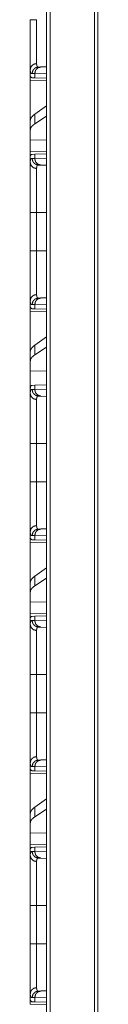
# Model space of a CAD drawing. Units: inches. Extents: x 101 to 165, y 25 to 165.
# Drawn here: x 101 to 102, y 41 to 48 of the extents above; entities that cross this region are included whole.
import ezdxf

# ---------------------------------------------------------------- set-up
doc = ezdxf.new("R2010")
doc.units = ezdxf.units.IN
doc.header["$MEASUREMENT"] = 0
doc.layers.add('customer_front', color=7, linetype='Continuous', true_color=0xffffff)

msp = doc.modelspace()

# ---------------------------------------------------------------- linework, layer by layer
at = {"layer": 'customer_front', "color": 2, "linetype": 'Continuous', "lineweight": 18}
for p, q in [((101.4273, 28.7024), (101.4273, 116.804)), ((101.4549, 116.7997), (101.4549, 28.7066)), ((101.7896, 28.7665), (101.7896, 116.7399)), ((101.8154, 116.7356), (101.8154, 28.7708)), ((101.304, 48.0641), (101.304, 48.0121)), ((101.4273, 48.0372), (101.3381, 48.0341)), ((101.3652, 48.0834), (101.3846, 48.0841)), ((101.3846, 48.0841), (101.4273, 48.0856)), ((101.3069, 48.012), (101.304, 48.0121)), ((101.304, 47.983), (101.4273, 47.9809)), ((101.304, 47.6779), (101.304, 47.983)), ((101.3381, 48.0341), (101.3176, 48.0334)), ((101.3381, 48.0017), (101.318, 48.0024)), ((101.3381, 48.0017), (101.3381, 48.0341)), ((101.4273, 47.9986), (101.3381, 48.0017)), ((101.4273, 47.7905), (101.3381, 47.7264)), ((101.304, 47.6779), (101.304, 47.6067)), ((101.3381, 47.6529), (101.3381, 47.7264)), ((101.4273, 47.7106), (101.3381, 47.6529)), ((101.304, 47.6067), (101.304, 47.5328)), ((101.4273, 47.5292), (101.304, 47.5328)), ((101.304, 47.4412), (101.304, 47.5328)), ((101.4273, 47.4433), (101.304, 47.4412)), ((101.3069, 47.4122), (101.304, 47.4121)), ((101.304, 47.4121), (101.304, 47.3601)), ((101.3176, 47.3908), (101.3381, 47.3901)), ((101.318, 47.4218), (101.3381, 47.4225)), ((101.3381, 47.4225), (101.4273, 47.4256)), ((101.3381, 47.3901), (101.3381, 47.4225)), ((101.3381, 47.3901), (101.4273, 47.387)), ((101.3846, 47.3401), (101.3652, 47.3408)), ((101.4273, 47.3386), (101.3846, 47.3401)), ((101.304, 46.6919), (101.304, 46.9823)), ((101.3523, 46.9823), (101.4273, 46.9823)), ((101.3523, 46.9823), (101.3523, 46.6919)), ((101.3523, 46.6919), (101.4273, 46.6919)), ((101.3652, 46.3334), (101.3846, 46.3341)), ((101.3846, 46.3341), (101.4273, 46.3356)), ((101.304, 46.3141), (101.304, 46.2621)), ((101.3069, 46.262), (101.304, 46.2621)), ((101.3381, 46.2841), (101.3176, 46.2834)), ((101.3381, 46.2517), (101.318, 46.2524)), ((101.4273, 46.2872), (101.3381, 46.2841)), ((101.3381, 46.2517), (101.3381, 46.2841)), ((101.4273, 46.2486), (101.3381, 46.2517)), ((101.304, 46.233), (101.4273, 46.2309)), ((101.304, 45.9279), (101.304, 46.233)), ((101.4273, 46.0405), (101.3381, 45.9764)), ((101.3381, 45.9029), (101.3381, 45.9764)), ((101.4273, 45.9606), (101.3381, 45.9029)), ((101.304, 45.9279), (101.304, 45.8567)), ((101.304, 45.8567), (101.304, 45.7828)), ((101.4273, 45.7792), (101.304, 45.7828)), ((101.304, 45.6391), (101.304, 45.7828)), ((101.318, 45.6718), (101.3381, 45.6725)), ((101.3381, 45.6725), (101.4273, 45.6756)), ((101.3381, 45.6401), (101.3381, 45.6725)), ((101.304, 45.6391), (101.304, 45.6101)), ((101.3176, 45.6408), (101.3381, 45.6401)), ((101.3381, 45.6401), (101.4273, 45.637)), ((101.3846, 45.5901), (101.3652, 45.5908)), ((101.4273, 45.5886), (101.3846, 45.5901)), ((101.304, 45.2323), (101.304, 45.3116)), ((101.304, 44.9419), (101.304, 45.2323)), ((101.3523, 45.2323), (101.4273, 45.2323)), ((101.3523, 45.2323), (101.3523, 44.9419)), ((101.3523, 44.9419), (101.4273, 44.9419)), ((101.304, 44.5641), (101.304, 44.5121)), ((101.3381, 44.5341), (101.3176, 44.5334)), ((101.4273, 44.5372), (101.3381, 44.5341)), ((101.3381, 44.5017), (101.3381, 44.5341)), ((101.3652, 44.5834), (101.3846, 44.5841)), ((101.3846, 44.5841), (101.4273, 44.5856)), ((101.3069, 44.512), (101.304, 44.5121)), ((101.304, 44.483), (101.4273, 44.4809)), ((101.304, 44.1779), (101.304, 44.483)), ((101.3381, 44.5017), (101.318, 44.5024)), ((101.4273, 44.4986), (101.3381, 44.5017)), ((101.4273, 44.2905), (101.3381, 44.2264)), ((101.304, 44.1779), (101.304, 44.1067)), ((101.3381, 44.1529), (101.3381, 44.2264)), ((101.4273, 44.2106), (101.3381, 44.1529)), ((101.304, 44.1067), (101.304, 44.0328)), ((101.4273, 44.0292), (101.304, 44.0328)), ((101.304, 43.9412), (101.304, 44.0328)), ((101.4273, 43.9433), (101.304, 43.9412)), ((101.3069, 43.9122), (101.304, 43.9121)), ((101.304, 43.9121), (101.304, 43.8601)), ((101.3176, 43.8908), (101.3381, 43.8901)), ((101.318, 43.9218), (101.3381, 43.9225)), ((101.3381, 43.9225), (101.4273, 43.9256)), ((101.3381, 43.8901), (101.3381, 43.9225)), ((101.3381, 43.8901), (101.4273, 43.887)), ((101.3846, 43.8401), (101.3652, 43.8408)), ((101.4273, 43.8386), (101.3846, 43.8401)), ((101.304, 43.1919), (101.304, 43.4823)), ((101.3523, 43.4823), (101.4273, 43.4823)), ((101.3523, 43.4823), (101.3523, 43.1919)), ((101.3523, 43.1919), (101.4273, 43.1919)), ((101.304, 42.8141), (101.304, 42.7621)), ((101.3652, 42.8334), (101.3846, 42.8341)), ((101.3846, 42.8341), (101.4273, 42.8356)), ((101.3069, 42.762), (101.304, 42.7621)), ((101.3381, 42.7841), (101.3176, 42.7834)), ((101.3381, 42.7517), (101.318, 42.7524)), ((101.4273, 42.7872), (101.3381, 42.7841)), ((101.3381, 42.7517), (101.3381, 42.7841)), ((101.4273, 42.7486), (101.3381, 42.7517)), ((101.304, 42.733), (101.4273, 42.7309)), ((101.304, 42.4279), (101.304, 42.733)), ((101.4273, 42.5405), (101.3381, 42.4764)), ((101.3381, 42.4029), (101.3381, 42.4764)), ((101.4273, 42.4606), (101.3381, 42.4029)), ((101.304, 42.4279), (101.304, 42.3567)), ((101.304, 42.3567), (101.304, 42.2828)), ((101.4273, 42.2792), (101.304, 42.2828)), ((101.304, 42.1912), (101.304, 42.2828)), ((101.4273, 42.1933), (101.304, 42.1912)), ((101.3069, 42.1622), (101.304, 42.1621)), ((101.304, 42.1621), (101.304, 42.1101)), ((101.318, 42.1718), (101.3381, 42.1725)), ((101.3381, 42.1725), (101.4273, 42.1756)), ((101.3381, 42.1401), (101.3381, 42.1725)), ((101.3176, 42.1408), (101.3381, 42.1401)), ((101.3381, 42.1401), (101.4273, 42.137)), ((101.3846, 42.0901), (101.3652, 42.0908)), ((101.4273, 42.0886), (101.3846, 42.0901)), ((101.304, 41.4419), (101.304, 41.7323)), ((101.3523, 41.7323), (101.4273, 41.7323)), ((101.3523, 41.7323), (101.3523, 41.4419)), ((101.3523, 41.4419), (101.4273, 41.4419)), ((101.304, 41.0641), (101.304, 41.0121)), ((101.3381, 41.0341), (101.3176, 41.0334)), ((101.4273, 41.0372), (101.3381, 41.0341)), ((101.3381, 41.0017), (101.3381, 41.0341)), ((101.3652, 41.0834), (101.3846, 41.0841)), ((101.3846, 41.0841), (101.4273, 41.0856)), ((101.3069, 41.012), (101.304, 41.0121)), ((101.304, 40.983), (101.4273, 40.9809)), ((101.3381, 41.0017), (101.318, 41.0024)), ((101.4273, 40.9986), (101.3381, 41.0017))]:
    msp.add_line(p, q, dxfattribs=at)
for points, knots in [([(101.304, 48.0641), (101.304, 48.0767), (101.304, 48.0911), (101.304, 48.1073), (101.304, 48.1254), (101.304, 48.1454), (101.304, 48.1506), (101.304, 48.156), (101.304, 48.167), (101.304, 48.19), (101.304, 48.2143), (101.304, 48.2398), (101.304, 48.2464), (101.304, 48.2565), (101.304, 48.2633), (101.304, 48.2805), (101.304, 48.3085), (101.304, 48.3372), (101.304, 48.3665), (101.304, 48.3851), (101.304, 48.3927), (101.304, 48.404), (101.304, 48.4267), (101.304, 48.4419)], [0, 0, 0.033284, 0.071487, 0.114515, 0.162377, 0.215116, 0.229082, 0.243316, 0.27243, 0.333267, 0.397508, 0.465178, 0.482634, 0.509223, 0.527222, 0.572767, 0.647011, 0.722909, 0.800462, 0.84978, 0.8697, 0.899684, 0.959806, 1, 1]), ([(101.304, 48.4419), (101.3104, 48.4419), (101.3523, 48.4419)], [0, 0, 0.132893, 1, 1]), ([(101.3523, 48.4419), (101.3523, 48.4402), (101.3523, 48.4369), (101.3523, 48.4352), (101.3523, 48.4286), (101.3523, 48.4153), (101.3523, 48.402), (101.3523, 48.3954), (101.3523, 48.3889), (101.3523, 48.3375), (101.3523, 48.2883), (101.3523, 48.2823), (101.3523, 48.2764), (101.3523, 48.2705), (101.3523, 48.2534), (101.3523, 48.2315), (101.3523, 48.2108), (101.3523, 48.196), (101.3523, 48.1888), (101.3523, 48.1865), (101.3523, 48.1819), (101.3523, 48.1643), (101.3523, 48.1341), (101.3523, 48.1213), (101.3523, 48.1184), (101.3523, 48.1156), (101.3523, 48.1103)], [0, 0, 0.005026, 0.015067, 0.020083, 0.040146, 0.080193, 0.120152, 0.140088, 0.159925, 0.314844, 0.463147, 0.481208, 0.499082, 0.51674, 0.568419, 0.634321, 0.696817, 0.741448, 0.763033, 0.770119, 0.784087, 0.836895, 0.92814, 0.966568, 0.975422, 0.983952, 1, 1]), ([(101.304, 48.0641), (101.3104, 48.0867), (101.328, 48.1035), (101.3523, 48.1103)], [0, 0, 0.32208, 0.655439, 1, 1]), ([(101.3523, 48.1103), (101.3524, 48.1039), (101.353, 48.0984), (101.354, 48.0937), (101.3554, 48.0899), (101.3572, 48.087), (101.3594, 48.0849), (101.36, 48.0846), (101.3607, 48.0842), (101.3614, 48.084), (101.3621, 48.0837), (101.3628, 48.0836), (101.3636, 48.0835), (101.364, 48.0834), (101.3644, 48.0834), (101.3646, 48.0834), (101.3649, 48.0834), (101.365, 48.0834), (101.3651, 48.0834), (101.3651, 48.0834), (101.3652, 48.0834), (101.3652, 48.0834)], [0, 0, 0.191839, 0.357989, 0.500442, 0.621487, 0.72483, 0.816658, 0.838861, 0.860902, 0.8832, 0.905501, 0.928326, 0.951434, 0.963403, 0.975348, 0.981609, 0.990801, 0.993931, 0.996865, 0.997653, 0.999218, 1, 1]), ([(101.3177, 48.0334), (101.316, 48.0335), (101.3144, 48.0338), (101.3136, 48.0341), (101.3129, 48.0344), (101.3122, 48.0348), (101.3115, 48.0352), (101.3092, 48.0376), (101.3073, 48.0409), (101.3058, 48.0452), (101.3048, 48.0505), (101.3042, 48.0568), (101.304, 48.0641)], [0, 0, 0.045539, 0.089079, 0.110304, 0.13147, 0.152576, 0.173983, 0.263831, 0.367142, 0.489568, 0.634488, 0.804078, 1, 1]), ([(101.3177, 48.0334), (101.324, 48.0579), (101.3413, 48.0762), (101.3652, 48.0834)], [0, 0, 0.335309, 0.668628, 1, 1]), ([(101.3381, 48.0341), (101.3442, 48.0586), (101.3612, 48.0768), (101.3846, 48.0841)], [0, 0, 0.338335, 0.671648, 1, 1]), ([(101.318, 48.0024), (101.3144, 48.0031), (101.3114, 48.0049), (101.3089, 48.0079), (101.3069, 48.012)], [0, 0, 0.232354, 0.459024, 0.707501, 1, 1]), ([(101.3381, 47.7264), (101.3192, 47.7102), (101.3078, 47.694), (101.304, 47.6779)], [0, 0, 0.406693, 0.730308, 1, 1]), ([(101.3381, 47.6528), (101.3192, 47.6379), (101.3078, 47.6225), (101.304, 47.6067)], [0, 0, 0.404458, 0.726695, 1, 1]), ([(101.304, 47.3601), (101.3041, 47.3639), (101.3042, 47.3674), (101.3043, 47.3691), (101.3045, 47.3707), (101.3046, 47.3723), (101.3048, 47.3738), (101.3059, 47.3791), (101.3073, 47.3834), (101.3092, 47.3867), (101.3116, 47.389), (101.3144, 47.3904), (101.3177, 47.3908)], [0, 0, 0.101501, 0.196598, 0.241718, 0.285308, 0.327238, 0.367665, 0.513297, 0.635668, 0.73844, 0.827606, 0.911497, 1, 1]), ([(101.3069, 47.4122), (101.3089, 47.4163), (101.3114, 47.4193), (101.3144, 47.4211), (101.318, 47.4218)], [0, 0, 0.292499, 0.540976, 0.767646, 1, 1]), ([(101.3652, 47.3408), (101.3413, 47.348), (101.324, 47.3663), (101.3177, 47.3908)], [0, 0, 0.331358, 0.664663, 1, 1]), ([(101.3846, 47.3401), (101.3612, 47.3474), (101.3442, 47.3656), (101.3381, 47.3901)], [0, 0, 0.328356, 0.661704, 1, 1]), ([(101.3523, 47.314), (101.328, 47.3207), (101.3104, 47.3375), (101.304, 47.3601)], [0, 0, 0.344539, 0.677887, 1, 1]), ([(101.304, 46.9823), (101.304, 47.0125), (101.304, 47.0423), (101.304, 47.0716), (101.304, 47.1005), (101.304, 47.129), (101.304, 47.1361), (101.304, 47.1431), (101.304, 47.1569), (101.304, 47.1836), (101.304, 47.2091), (101.304, 47.2335), (101.304, 47.2394), (101.304, 47.2481), (101.304, 47.2539), (101.304, 47.2567), (101.304, 47.2783), (101.304, 47.2982), (101.304, 47.3164), (101.304, 47.3328), (101.304, 47.3367), (101.304, 47.3385), (101.304, 47.344), (101.304, 47.3541), (101.304, 47.3601)], [0, 0, 0.079896, 0.158672, 0.236346, 0.312908, 0.388358, 0.407038, 0.425579, 0.462068, 0.532719, 0.600312, 0.664829, 0.680475, 0.703575, 0.718722, 0.726209, 0.783428, 0.836072, 0.884192, 0.927746, 0.937913, 0.942884, 0.957325, 0.983931, 1, 1]), ([(101.3652, 47.3408), (101.3652, 47.3408), (101.3651, 47.3408), (101.3651, 47.3408), (101.365, 47.3408), (101.3649, 47.3408), (101.3646, 47.3408), (101.3644, 47.3408), (101.364, 47.3408), (101.3636, 47.3407), (101.3629, 47.3406), (101.3621, 47.3405), (101.3607, 47.34), (101.3594, 47.3393), (101.3572, 47.3372), (101.3554, 47.3343), (101.354, 47.3306), (101.353, 47.3259), (101.3528, 47.3246), (101.3527, 47.3232), (101.3526, 47.3218), (101.3524, 47.3204), (101.3523, 47.3173), (101.3523, 47.314)], [0, 0, 0.001565, 0.002353, 0.0047, 0.006073, 0.009202, 0.018395, 0.024461, 0.036602, 0.048378, 0.071489, 0.094104, 0.138424, 0.1821, 0.272987, 0.375779, 0.496696, 0.639819, 0.679512, 0.720682, 0.763402, 0.807632, 0.900628, 1, 1]), ([(101.3523, 47.314), (101.3523, 47.3029), (101.3523, 47.2967), (101.3523, 47.2934), (101.3523, 47.29), (101.3523, 47.2756), (101.3523, 47.2423), (101.3523, 47.2208), (101.3523, 47.2158), (101.3523, 47.2082), (101.3523, 47.1924), (101.3523, 47.1706), (101.3523, 47.1477), (101.3523, 47.1359), (101.3523, 47.1238), (101.3523, 47.1177), (101.3523, 47.1115), (101.3523, 47.0865), (101.3523, 47.0352), (101.3523, 47.0221), (101.3523, 47.0056), (101.3523, 46.999), (101.3523, 46.989), (101.3523, 46.9823)], [0, 0, 0.033422, 0.05214, 0.061995, 0.072144, 0.115618, 0.216207, 0.280794, 0.29591, 0.318976, 0.366405, 0.432346, 0.50134, 0.53698, 0.573406, 0.591908, 0.610567, 0.68599, 0.840605, 0.880034, 0.92977, 0.949803, 0.979917, 1, 1]), ([(101.3523, 46.9823), (101.328, 46.9823), (101.304, 46.9823)], [0, 0, 0.502563, 1, 1]), ([(101.304, 46.3141), (101.304, 46.3267), (101.304, 46.3411), (101.304, 46.3573), (101.304, 46.3754), (101.304, 46.3954), (101.304, 46.4006), (101.304, 46.406), (101.304, 46.417), (101.304, 46.44), (101.304, 46.4643), (101.304, 46.4898), (101.304, 46.5031), (101.304, 46.5065), (101.304, 46.5133), (101.304, 46.5305), (101.304, 46.5585), (101.304, 46.5872), (101.304, 46.6165), (101.304, 46.6351), (101.304, 46.6427), (101.304, 46.654), (101.304, 46.6767), (101.304, 46.6919)], [0, 0, 0.033284, 0.071487, 0.114515, 0.162377, 0.215116, 0.229082, 0.243316, 0.27243, 0.333267, 0.397508, 0.465178, 0.500306, 0.509223, 0.527222, 0.572767, 0.647011, 0.722909, 0.800462, 0.84978, 0.8697, 0.899684, 0.959806, 1, 1]), ([(101.3523, 46.6919), (101.328, 46.6919), (101.304, 46.6919)], [0, 0, 0.502563, 1, 1]), ([(101.3523, 46.6919), (101.3523, 46.6902), (101.3523, 46.6869), (101.3523, 46.6852), (101.3523, 46.6786), (101.3523, 46.6653), (101.3523, 46.652), (101.3523, 46.6454), (101.3523, 46.6389), (101.3523, 46.5875), (101.3523, 46.5383), (101.3523, 46.5323), (101.3523, 46.5264), (101.3523, 46.5205), (101.3523, 46.5034), (101.3523, 46.4815), (101.3523, 46.4608), (101.3523, 46.446), (101.3523, 46.4388), (101.3523, 46.4342), (101.3523, 46.4319), (101.3523, 46.4143), (101.3523, 46.3841), (101.3523, 46.3713), (101.3523, 46.3684), (101.3523, 46.3656), (101.3523, 46.3603)], [0, 0, 0.005026, 0.015067, 0.020083, 0.040146, 0.080193, 0.120152, 0.140088, 0.159925, 0.314844, 0.463147, 0.481208, 0.499082, 0.51674, 0.568419, 0.634321, 0.696817, 0.741448, 0.763033, 0.777138, 0.784087, 0.836895, 0.92814, 0.966568, 0.975422, 0.983952, 1, 1]), ([(101.3523, 46.3603), (101.328, 46.3535), (101.3104, 46.3367), (101.304, 46.3141)], [0, 0, 0.344561, 0.67792, 1, 1]), ([(101.3177, 46.2834), (101.324, 46.3079), (101.3413, 46.3262), (101.3652, 46.3334)], [0, 0, 0.335309, 0.668628, 1, 1]), ([(101.3381, 46.2841), (101.3442, 46.3086), (101.3612, 46.3268), (101.3846, 46.3341)], [0, 0, 0.338335, 0.671648, 1, 1]), ([(101.3523, 46.3603), (101.3524, 46.3539), (101.353, 46.3484), (101.354, 46.3437), (101.3554, 46.3399), (101.3572, 46.337), (101.3594, 46.3349), (101.36, 46.3346), (101.3607, 46.3342), (101.3614, 46.334), (101.3621, 46.3337), (101.3628, 46.3336), (101.3636, 46.3335), (101.364, 46.3334), (101.3644, 46.3334), (101.3646, 46.3334), (101.3649, 46.3334), (101.365, 46.3334), (101.3651, 46.3334), (101.3651, 46.3334), (101.3652, 46.3334), (101.3652, 46.3334)], [0, 0, 0.191839, 0.357989, 0.500442, 0.621487, 0.72483, 0.816658, 0.838861, 0.860902, 0.8832, 0.905501, 0.928326, 0.951434, 0.963403, 0.975348, 0.981609, 0.990801, 0.993931, 0.996865, 0.997653, 0.999218, 1, 1]), ([(101.3177, 46.2834), (101.316, 46.2835), (101.3144, 46.2838), (101.3136, 46.2841), (101.3129, 46.2844), (101.3122, 46.2848), (101.3115, 46.2852), (101.3092, 46.2876), (101.3073, 46.2909), (101.3058, 46.2952), (101.3048, 46.3005), (101.3042, 46.3068), (101.304, 46.3141)], [0, 0, 0.045539, 0.089079, 0.110304, 0.13147, 0.152576, 0.173983, 0.263831, 0.367142, 0.489568, 0.634488, 0.804078, 1, 1]), ([(101.318, 46.2524), (101.3144, 46.2531), (101.3114, 46.2549), (101.3089, 46.2579), (101.3069, 46.262)], [0, 0, 0.232354, 0.459024, 0.707501, 1, 1]), ([(101.3381, 45.9764), (101.3192, 45.9602), (101.3078, 45.944), (101.304, 45.9279)], [0, 0, 0.406693, 0.730308, 1, 1]), ([(101.3381, 45.9028), (101.3192, 45.8879), (101.3078, 45.8725), (101.304, 45.8567)], [0, 0, 0.404458, 0.726695, 1, 1]), ([(101.304, 45.6391), (101.3042, 45.6467), (101.3048, 45.6532), (101.3059, 45.6588), (101.3074, 45.6633), (101.3093, 45.6669), (101.3117, 45.6696), (101.3124, 45.6701), (101.3131, 45.6705), (101.3139, 45.6709), (101.3146, 45.6712), (101.3162, 45.6716), (101.318, 45.6718)], [0, 0, 0.193117, 0.36136, 0.506238, 0.629574, 0.734702, 0.826175, 0.847834, 0.869244, 0.890603, 0.911908, 0.955151, 1, 1]), ([(101.304, 45.6101), (101.3041, 45.6139), (101.3042, 45.6174), (101.3043, 45.6191), (101.3045, 45.6207), (101.3046, 45.6223), (101.3048, 45.6238), (101.3059, 45.6291), (101.3073, 45.6334), (101.3092, 45.6367), (101.3116, 45.639), (101.3144, 45.6404), (101.3177, 45.6408)], [0, 0, 0.101501, 0.196598, 0.241718, 0.285308, 0.327238, 0.367665, 0.513297, 0.635668, 0.73844, 0.827606, 0.911497, 1, 1]), ([(101.304, 45.6101), (101.3104, 45.5875), (101.328, 45.5707), (101.3523, 45.564)], [0, 0, 0.322113, 0.655461, 1, 1]), ([(101.304, 45.2323), (101.304, 45.2625), (101.304, 45.2923), (101.304, 45.3216), (101.304, 45.3505), (101.304, 45.379), (101.304, 45.3861), (101.304, 45.3931), (101.304, 45.4069), (101.304, 45.4336), (101.304, 45.4591), (101.304, 45.4835), (101.304, 45.4894), (101.304, 45.4981), (101.304, 45.5039), (101.304, 45.5067), (101.304, 45.5283), (101.304, 45.5482), (101.304, 45.5664), (101.304, 45.5828), (101.304, 45.5867), (101.304, 45.5885), (101.304, 45.594), (101.304, 45.6041), (101.304, 45.6101)], [0, 0, 0.079896, 0.158672, 0.236346, 0.312908, 0.388358, 0.407038, 0.425579, 0.462068, 0.532719, 0.600312, 0.664829, 0.680475, 0.703575, 0.718722, 0.726209, 0.783428, 0.836072, 0.884192, 0.927746, 0.937913, 0.942884, 0.957325, 0.983931, 1, 1]), ([(101.3177, 45.6408), (101.324, 45.6163), (101.3413, 45.598), (101.3652, 45.5908)], [0, 0, 0.335337, 0.668642, 1, 1]), ([(101.3846, 45.5901), (101.3612, 45.5974), (101.3442, 45.6156), (101.3381, 45.6401)], [0, 0, 0.328356, 0.661704, 1, 1]), ([(101.3652, 45.5908), (101.3652, 45.5908), (101.3651, 45.5908), (101.3651, 45.5908), (101.365, 45.5908), (101.3649, 45.5908), (101.3646, 45.5908), (101.3644, 45.5908), (101.364, 45.5908), (101.3636, 45.5907), (101.3629, 45.5906), (101.3621, 45.5905), (101.3607, 45.59), (101.3594, 45.5893), (101.3572, 45.5872), (101.3554, 45.5843), (101.354, 45.5806), (101.353, 45.5759), (101.3528, 45.5746), (101.3527, 45.5732), (101.3526, 45.5718), (101.3524, 45.5704), (101.3523, 45.5673), (101.3523, 45.564)], [0, 0, 0.001565, 0.002353, 0.0047, 0.006073, 0.009202, 0.018395, 0.024461, 0.036602, 0.048378, 0.071489, 0.094104, 0.138424, 0.1821, 0.272987, 0.375779, 0.496696, 0.639819, 0.679512, 0.720682, 0.763402, 0.807632, 0.900628, 1, 1]), ([(101.3523, 45.564), (101.3523, 45.5529), (101.3523, 45.5467), (101.3523, 45.5434), (101.3523, 45.54), (101.3523, 45.5256), (101.3523, 45.4923), (101.3523, 45.4708), (101.3523, 45.4658), (101.3523, 45.4582), (101.3523, 45.4424), (101.3523, 45.4206), (101.3523, 45.3977), (101.3523, 45.3859), (101.3523, 45.3738), (101.3523, 45.3677), (101.3523, 45.3615), (101.3523, 45.3365), (101.3523, 45.2852), (101.3523, 45.2721), (101.3523, 45.2556), (101.3523, 45.249), (101.3523, 45.239), (101.3523, 45.2323)], [0, 0, 0.033422, 0.05214, 0.061995, 0.072144, 0.115618, 0.216207, 0.280794, 0.29591, 0.318976, 0.366405, 0.432346, 0.50134, 0.53698, 0.573406, 0.591908, 0.610567, 0.68599, 0.840605, 0.880034, 0.92977, 0.949803, 0.979917, 1, 1]), ([(101.3523, 45.2323), (101.328, 45.2323), (101.304, 45.2323)], [0, 0, 0.502563, 1, 1]), ([(101.304, 44.5641), (101.304, 44.5767), (101.304, 44.5911), (101.304, 44.6073), (101.304, 44.6254), (101.304, 44.6454), (101.304, 44.6506), (101.304, 44.656), (101.304, 44.667), (101.304, 44.69), (101.304, 44.7143), (101.304, 44.7398), (101.304, 44.7531), (101.304, 44.7565), (101.304, 44.7633), (101.304, 44.7805), (101.304, 44.8085), (101.304, 44.8372), (101.304, 44.8665), (101.304, 44.8851), (101.304, 44.8927), (101.304, 44.904), (101.304, 44.9267), (101.304, 44.9419)], [0, 0, 0.033284, 0.071487, 0.114515, 0.162377, 0.215116, 0.229082, 0.243316, 0.27243, 0.333267, 0.397508, 0.465178, 0.500306, 0.509223, 0.527222, 0.572767, 0.647011, 0.722909, 0.800462, 0.84978, 0.8697, 0.899684, 0.959806, 1, 1]), ([(101.3523, 44.9419), (101.328, 44.9419), (101.304, 44.9419)], [0, 0, 0.502563, 1, 1]), ([(101.3523, 44.9419), (101.3523, 44.9402), (101.3523, 44.9369), (101.3523, 44.9352), (101.3523, 44.9286), (101.3523, 44.9153), (101.3523, 44.902), (101.3523, 44.8954), (101.3523, 44.8889), (101.3523, 44.8375), (101.3523, 44.7883), (101.3523, 44.7823), (101.3523, 44.7764), (101.3523, 44.7705), (101.3523, 44.7534), (101.3523, 44.7315), (101.3523, 44.7108), (101.3523, 44.696), (101.3523, 44.6888), (101.3523, 44.6842), (101.3523, 44.6819), (101.3523, 44.6643), (101.3523, 44.6341), (101.3523, 44.6213), (101.3523, 44.6184), (101.3523, 44.6156), (101.3523, 44.6103)], [0, 0, 0.005026, 0.015067, 0.020083, 0.040146, 0.080193, 0.120152, 0.140088, 0.159925, 0.314844, 0.463147, 0.481208, 0.499082, 0.51674, 0.568419, 0.634321, 0.696817, 0.741448, 0.763033, 0.777138, 0.784087, 0.836895, 0.92814, 0.966568, 0.975422, 0.983952, 1, 1]), ([(101.304, 44.5641), (101.3104, 44.5867), (101.328, 44.6035), (101.3523, 44.6103)], [0, 0, 0.32208, 0.655439, 1, 1]), ([(101.3523, 44.6103), (101.3524, 44.6039), (101.353, 44.5984), (101.354, 44.5937), (101.3554, 44.5899), (101.3572, 44.587), (101.3594, 44.5849), (101.36, 44.5846), (101.3607, 44.5842), (101.3614, 44.584), (101.3621, 44.5837), (101.3628, 44.5836), (101.3636, 44.5835), (101.364, 44.5834), (101.3644, 44.5834), (101.3646, 44.5834), (101.3649, 44.5834), (101.365, 44.5834), (101.3651, 44.5834), (101.3651, 44.5834), (101.3652, 44.5834), (101.3652, 44.5834)], [0, 0, 0.191839, 0.357989, 0.500442, 0.621487, 0.72483, 0.816658, 0.838861, 0.860902, 0.8832, 0.905501, 0.928326, 0.951434, 0.963403, 0.975348, 0.981609, 0.990801, 0.993931, 0.996865, 0.997653, 0.999218, 1, 1]), ([(101.3177, 44.5334), (101.316, 44.5335), (101.3144, 44.5338), (101.3136, 44.5341), (101.3129, 44.5344), (101.3122, 44.5348), (101.3115, 44.5352), (101.3092, 44.5376), (101.3073, 44.5409), (101.3058, 44.5452), (101.3048, 44.5505), (101.3042, 44.5568), (101.304, 44.5641)], [0, 0, 0.045539, 0.089079, 0.110304, 0.13147, 0.152576, 0.173983, 0.263831, 0.367142, 0.489568, 0.634488, 0.804078, 1, 1]), ([(101.3177, 44.5334), (101.324, 44.5579), (101.3413, 44.5762), (101.3652, 44.5834)], [0, 0, 0.335309, 0.668628, 1, 1]), ([(101.3381, 44.5341), (101.3442, 44.5586), (101.3612, 44.5768), (101.3846, 44.5841)], [0, 0, 0.338335, 0.671648, 1, 1]), ([(101.318, 44.5024), (101.3144, 44.5031), (101.3114, 44.5049), (101.3089, 44.5079), (101.3069, 44.512)], [0, 0, 0.232354, 0.459024, 0.707501, 1, 1]), ([(101.3381, 44.2264), (101.3192, 44.2102), (101.3078, 44.194), (101.304, 44.1779)], [0, 0, 0.406693, 0.730308, 1, 1]), ([(101.3381, 44.1528), (101.3192, 44.1379), (101.3078, 44.1225), (101.304, 44.1067)], [0, 0, 0.404458, 0.726695, 1, 1]), ([(101.304, 43.8601), (101.3041, 43.8639), (101.3042, 43.8674), (101.3043, 43.8691), (101.3045, 43.8707), (101.3046, 43.8723), (101.3048, 43.8738), (101.3059, 43.8791), (101.3073, 43.8834), (101.3092, 43.8867), (101.3116, 43.889), (101.3144, 43.8904), (101.3177, 43.8908)], [0, 0, 0.101501, 0.196598, 0.241718, 0.285308, 0.327238, 0.367665, 0.513297, 0.635668, 0.73844, 0.827606, 0.911497, 1, 1]), ([(101.3523, 43.814), (101.328, 43.8207), (101.3104, 43.8375), (101.304, 43.8601)], [0, 0, 0.344539, 0.677887, 1, 1]), ([(101.304, 43.4823), (101.304, 43.5125), (101.304, 43.5423), (101.304, 43.5716), (101.304, 43.6005), (101.304, 43.629), (101.304, 43.6361), (101.304, 43.6431), (101.304, 43.6569), (101.304, 43.6836), (101.304, 43.7091), (101.304, 43.7335), (101.304, 43.7394), (101.304, 43.7481), (101.304, 43.7539), (101.304, 43.7567), (101.304, 43.7783), (101.304, 43.7982), (101.304, 43.8164), (101.304, 43.8328), (101.304, 43.8367), (101.304, 43.8385), (101.304, 43.844), (101.304, 43.8541), (101.304, 43.8601)], [0, 0, 0.079896, 0.158672, 0.236346, 0.312908, 0.388358, 0.407038, 0.425579, 0.462068, 0.532719, 0.600312, 0.664829, 0.680475, 0.703575, 0.718722, 0.726209, 0.783428, 0.836072, 0.884192, 0.927746, 0.937913, 0.942884, 0.957325, 0.983931, 1, 1]), ([(101.3069, 43.9122), (101.3089, 43.9163), (101.3114, 43.9193), (101.3144, 43.9211), (101.318, 43.9218)], [0, 0, 0.292499, 0.540976, 0.767646, 1, 1]), ([(101.3652, 43.8408), (101.3413, 43.848), (101.324, 43.8663), (101.3177, 43.8908)], [0, 0, 0.331358, 0.664663, 1, 1]), ([(101.3846, 43.8401), (101.3612, 43.8474), (101.3442, 43.8656), (101.3381, 43.8901)], [0, 0, 0.328356, 0.661704, 1, 1]), ([(101.3652, 43.8408), (101.3652, 43.8408), (101.3651, 43.8408), (101.3651, 43.8408), (101.365, 43.8408), (101.3649, 43.8408), (101.3646, 43.8408), (101.3644, 43.8408), (101.364, 43.8408), (101.3636, 43.8407), (101.3629, 43.8406), (101.3621, 43.8405), (101.3607, 43.84), (101.3594, 43.8393), (101.3572, 43.8372), (101.3554, 43.8343), (101.354, 43.8306), (101.353, 43.8259), (101.3528, 43.8246), (101.3527, 43.8232), (101.3526, 43.8218), (101.3524, 43.8204), (101.3523, 43.8173), (101.3523, 43.814)], [0, 0, 0.001565, 0.002353, 0.0047, 0.006073, 0.009202, 0.018395, 0.024461, 0.036602, 0.048378, 0.071489, 0.094104, 0.138424, 0.1821, 0.272987, 0.375779, 0.496696, 0.639819, 0.679512, 0.720682, 0.763402, 0.807632, 0.900628, 1, 1]), ([(101.3523, 43.814), (101.3523, 43.8029), (101.3523, 43.7967), (101.3523, 43.7934), (101.3523, 43.79), (101.3523, 43.7756), (101.3523, 43.7423), (101.3523, 43.7208), (101.3523, 43.7158), (101.3523, 43.7082), (101.3523, 43.6924), (101.3523, 43.6706), (101.3523, 43.6477), (101.3523, 43.6359), (101.3523, 43.6238), (101.3523, 43.6177), (101.3523, 43.6115), (101.3523, 43.5865), (101.3523, 43.5352), (101.3523, 43.5221), (101.3523, 43.5056), (101.3523, 43.499), (101.3523, 43.489), (101.3523, 43.4823)], [0, 0, 0.033422, 0.05214, 0.061995, 0.072144, 0.115618, 0.216207, 0.280794, 0.29591, 0.318976, 0.366405, 0.432346, 0.50134, 0.53698, 0.573406, 0.591908, 0.610567, 0.68599, 0.840605, 0.880034, 0.92977, 0.949803, 0.979917, 1, 1]), ([(101.3523, 43.4823), (101.328, 43.4823), (101.304, 43.4823)], [0, 0, 0.502563, 1, 1]), ([(101.304, 42.8141), (101.304, 42.8267), (101.304, 42.8411), (101.304, 42.8573), (101.304, 42.8754), (101.304, 42.8954), (101.304, 42.9006), (101.304, 42.906), (101.304, 42.917), (101.304, 42.94), (101.304, 42.9643), (101.304, 42.9898), (101.304, 43.0031), (101.304, 43.0065), (101.304, 43.0133), (101.304, 43.0305), (101.304, 43.0585), (101.304, 43.0872), (101.304, 43.1165), (101.304, 43.1351), (101.304, 43.1427), (101.304, 43.154), (101.304, 43.1767), (101.304, 43.1919)], [0, 0, 0.033284, 0.071487, 0.114515, 0.162377, 0.215116, 0.229082, 0.243316, 0.27243, 0.333267, 0.397508, 0.465178, 0.500306, 0.509223, 0.527222, 0.572767, 0.647011, 0.722909, 0.800462, 0.84978, 0.8697, 0.899684, 0.959806, 1, 1]), ([(101.3523, 43.1919), (101.328, 43.1919), (101.304, 43.1919)], [0, 0, 0.502563, 1, 1]), ([(101.3523, 43.1919), (101.3523, 43.1902), (101.3523, 43.1869), (101.3523, 43.1852), (101.3523, 43.1786), (101.3523, 43.1653), (101.3523, 43.152), (101.3523, 43.1454), (101.3523, 43.1389), (101.3523, 43.0875), (101.3523, 43.0383), (101.3523, 43.0353), (101.3523, 43.0293), (101.3523, 43.0205), (101.3523, 43.0034), (101.3523, 42.9815), (101.3523, 42.9608), (101.3523, 42.946), (101.3523, 42.9388), (101.3523, 42.9342), (101.3523, 42.9319), (101.3523, 42.9143), (101.3523, 42.8841), (101.3523, 42.8713), (101.3523, 42.8684), (101.3523, 42.8656), (101.3523, 42.8603)], [0, 0, 0.005026, 0.015067, 0.020083, 0.040146, 0.080193, 0.120152, 0.140088, 0.159925, 0.314844, 0.463147, 0.472197, 0.49018, 0.51674, 0.568419, 0.634321, 0.696817, 0.741448, 0.763033, 0.777138, 0.784087, 0.836895, 0.92814, 0.966568, 0.975422, 0.983952, 1, 1]), ([(101.3523, 42.8603), (101.328, 42.8535), (101.3104, 42.8367), (101.304, 42.8141)], [0, 0, 0.344561, 0.67792, 1, 1]), ([(101.3177, 42.7834), (101.316, 42.7835), (101.3144, 42.7838), (101.3136, 42.7841), (101.3129, 42.7844), (101.3122, 42.7848), (101.3115, 42.7852), (101.3092, 42.7876), (101.3073, 42.7909), (101.3058, 42.7952), (101.3048, 42.8005), (101.3042, 42.8068), (101.304, 42.8141)], [0, 0, 0.045539, 0.089079, 0.110304, 0.13147, 0.152576, 0.173983, 0.263831, 0.367142, 0.489568, 0.634488, 0.804078, 1, 1]), ([(101.3652, 42.8334), (101.3413, 42.8262), (101.324, 42.8079), (101.3177, 42.7834)], [0, 0, 0.331372, 0.664691, 1, 1]), ([(101.3381, 42.7841), (101.3442, 42.8086), (101.3612, 42.8268), (101.3846, 42.8341)], [0, 0, 0.338335, 0.671648, 1, 1]), ([(101.3523, 42.8603), (101.3524, 42.8539), (101.353, 42.8484), (101.354, 42.8437), (101.3554, 42.8399), (101.3572, 42.837), (101.3594, 42.8349), (101.36, 42.8346), (101.3607, 42.8342), (101.3614, 42.834), (101.3621, 42.8337), (101.3628, 42.8336), (101.3636, 42.8335), (101.364, 42.8334), (101.3644, 42.8334), (101.3646, 42.8334), (101.3649, 42.8334), (101.365, 42.8334), (101.3651, 42.8334), (101.3651, 42.8334), (101.3652, 42.8334), (101.3652, 42.8334)], [0, 0, 0.191839, 0.357989, 0.500442, 0.621487, 0.72483, 0.816658, 0.838861, 0.860902, 0.8832, 0.905501, 0.928326, 0.951434, 0.963403, 0.975348, 0.981609, 0.990801, 0.993931, 0.996865, 0.997653, 0.999218, 1, 1]), ([(101.318, 42.7524), (101.3144, 42.7531), (101.3114, 42.7549), (101.3089, 42.7579), (101.3069, 42.762)], [0, 0, 0.232354, 0.459024, 0.707501, 1, 1]), ([(101.3381, 42.4764), (101.3192, 42.4602), (101.3078, 42.444), (101.304, 42.4279)], [0, 0, 0.406693, 0.730308, 1, 1]), ([(101.3381, 42.4028), (101.3192, 42.3879), (101.3078, 42.3725), (101.304, 42.3567)], [0, 0, 0.404458, 0.726695, 1, 1]), ([(101.3069, 42.1622), (101.3089, 42.1663), (101.3114, 42.1693), (101.3144, 42.1711), (101.318, 42.1718)], [0, 0, 0.292499, 0.540976, 0.767646, 1, 1]), ([(101.304, 42.1101), (101.3041, 42.1139), (101.3042, 42.1174), (101.3043, 42.1191), (101.3045, 42.1207), (101.3046, 42.1223), (101.3048, 42.1238), (101.3059, 42.1291), (101.3073, 42.1334), (101.3092, 42.1367), (101.3116, 42.139), (101.3144, 42.1404), (101.3177, 42.1408)], [0, 0, 0.101501, 0.196598, 0.241718, 0.285308, 0.327238, 0.367665, 0.513297, 0.635668, 0.73844, 0.827606, 0.911497, 1, 1]), ([(101.304, 42.1101), (101.3104, 42.0875), (101.328, 42.0707), (101.3523, 42.064)], [0, 0, 0.322113, 0.655461, 1, 1]), ([(101.304, 41.7323), (101.304, 41.7625), (101.304, 41.7923), (101.304, 41.8216), (101.304, 41.8505), (101.304, 41.879), (101.304, 41.8861), (101.304, 41.8931), (101.304, 41.9069), (101.304, 41.9336), (101.304, 41.9591), (101.304, 41.9835), (101.304, 41.9894), (101.304, 41.9981), (101.304, 42.0039), (101.304, 42.0067), (101.304, 42.0283), (101.304, 42.0482), (101.304, 42.0664), (101.304, 42.0828), (101.304, 42.0867), (101.304, 42.0885), (101.304, 42.094), (101.304, 42.1041), (101.304, 42.1101)], [0, 0, 0.079896, 0.158672, 0.236346, 0.312908, 0.388358, 0.407038, 0.425579, 0.462068, 0.532719, 0.600312, 0.664829, 0.680475, 0.703575, 0.718722, 0.726209, 0.783428, 0.836072, 0.884192, 0.927746, 0.937913, 0.942884, 0.957325, 0.983931, 1, 1]), ([(101.3652, 42.0908), (101.3413, 42.098), (101.324, 42.1163), (101.3177, 42.1408)], [0, 0, 0.331358, 0.664663, 1, 1]), ([(101.3846, 42.0901), (101.3612, 42.0974), (101.3442, 42.1156), (101.3381, 42.1401)], [0, 0, 0.328356, 0.661704, 1, 1]), ([(101.3652, 42.0908), (101.3652, 42.0908), (101.3651, 42.0908), (101.3651, 42.0908), (101.365, 42.0908), (101.3649, 42.0908), (101.3646, 42.0908), (101.3644, 42.0908), (101.364, 42.0908), (101.3636, 42.0907), (101.3629, 42.0906), (101.3621, 42.0905), (101.3607, 42.09), (101.3594, 42.0893), (101.3572, 42.0872), (101.3554, 42.0843), (101.354, 42.0806), (101.353, 42.0759), (101.3528, 42.0746), (101.3527, 42.0732), (101.3526, 42.0718), (101.3524, 42.0704), (101.3523, 42.0673), (101.3523, 42.064)], [0, 0, 0.001565, 0.002353, 0.0047, 0.006073, 0.009202, 0.018395, 0.024461, 0.036602, 0.048378, 0.071489, 0.094104, 0.138424, 0.1821, 0.272987, 0.375779, 0.496696, 0.639819, 0.679512, 0.720682, 0.763402, 0.807632, 0.900628, 1, 1]), ([(101.3523, 42.064), (101.3523, 42.0529), (101.3523, 42.0467), (101.3523, 42.0434), (101.3523, 42.04), (101.3523, 42.0256), (101.3523, 41.9923), (101.3523, 41.9708), (101.3523, 41.9658), (101.3523, 41.9582), (101.3523, 41.9424), (101.3523, 41.9206), (101.3523, 41.8977), (101.3523, 41.8859), (101.3523, 41.8738), (101.3523, 41.8677), (101.3523, 41.8615), (101.3523, 41.8365), (101.3523, 41.811), (101.3523, 41.7721), (101.3523, 41.7556), (101.3523, 41.749), (101.3523, 41.739), (101.3523, 41.7323)], [0, 0, 0.033422, 0.05214, 0.061995, 0.072144, 0.115618, 0.216207, 0.280794, 0.29591, 0.318976, 0.366405, 0.432346, 0.50134, 0.53698, 0.573406, 0.591908, 0.610567, 0.68599, 0.762679, 0.880034, 0.92977, 0.949803, 0.979917, 1, 1]), ([(101.304, 41.7323), (101.3104, 41.7323), (101.3523, 41.7323)], [0, 0, 0.132893, 1, 1]), ([(101.304, 41.0641), (101.304, 41.0767), (101.304, 41.0911), (101.304, 41.1073), (101.304, 41.1254), (101.304, 41.1454), (101.304, 41.1506), (101.304, 41.156), (101.304, 41.167), (101.304, 41.19), (101.304, 41.2143), (101.304, 41.2398), (101.304, 41.2531), (101.304, 41.2565), (101.304, 41.2633), (101.304, 41.2805), (101.304, 41.3085), (101.304, 41.3372), (101.304, 41.3665), (101.304, 41.3851), (101.304, 41.3927), (101.304, 41.404), (101.304, 41.4267), (101.304, 41.4419)], [0, 0, 0.033284, 0.071487, 0.114515, 0.162377, 0.215116, 0.229082, 0.243316, 0.27243, 0.333267, 0.397508, 0.465178, 0.500306, 0.509223, 0.527222, 0.572767, 0.647011, 0.722909, 0.800462, 0.84978, 0.8697, 0.899684, 0.959806, 1, 1]), ([(101.304, 41.4419), (101.3104, 41.4419), (101.3523, 41.4419)], [0, 0, 0.132893, 1, 1]), ([(101.3523, 41.4419), (101.3523, 41.4402), (101.3523, 41.4369), (101.3523, 41.4352), (101.3523, 41.4286), (101.3523, 41.4153), (101.3523, 41.402), (101.3523, 41.3954), (101.3523, 41.3889), (101.3523, 41.3375), (101.3523, 41.2883), (101.3523, 41.2853), (101.3523, 41.2793), (101.3523, 41.2705), (101.3523, 41.2534), (101.3523, 41.2315), (101.3523, 41.2108), (101.3523, 41.196), (101.3523, 41.1888), (101.3523, 41.1842), (101.3523, 41.1819), (101.3523, 41.1643), (101.3523, 41.1341), (101.3523, 41.1213), (101.3523, 41.1184), (101.3523, 41.1156), (101.3523, 41.1103)], [0, 0, 0.005026, 0.015067, 0.020083, 0.040146, 0.080193, 0.120152, 0.140088, 0.159925, 0.314844, 0.463147, 0.472197, 0.49018, 0.51674, 0.568419, 0.634321, 0.696817, 0.741448, 0.763033, 0.777138, 0.784087, 0.836895, 0.92814, 0.966568, 0.975422, 0.983952, 1, 1]), ([(101.304, 41.0641), (101.3104, 41.0867), (101.328, 41.1035), (101.3523, 41.1103)], [0, 0, 0.32208, 0.655439, 1, 1]), ([(101.3523, 41.1103), (101.3524, 41.1039), (101.353, 41.0984), (101.354, 41.0937), (101.3554, 41.0899), (101.3572, 41.087), (101.3594, 41.0849), (101.36, 41.0846), (101.3607, 41.0842), (101.3614, 41.084), (101.3621, 41.0837), (101.3628, 41.0836), (101.3636, 41.0835), (101.364, 41.0834), (101.3644, 41.0834), (101.3646, 41.0834), (101.3649, 41.0834), (101.365, 41.0834), (101.3651, 41.0834), (101.3651, 41.0834), (101.3652, 41.0834), (101.3652, 41.0834)], [0, 0, 0.191839, 0.357989, 0.500442, 0.621487, 0.72483, 0.816658, 0.838861, 0.860902, 0.8832, 0.905501, 0.928326, 0.951434, 0.963403, 0.975348, 0.981609, 0.990801, 0.993931, 0.996865, 0.997653, 0.999218, 1, 1]), ([(101.3177, 41.0334), (101.316, 41.0335), (101.3144, 41.0338), (101.3136, 41.0341), (101.3129, 41.0344), (101.3122, 41.0348), (101.3115, 41.0352), (101.3092, 41.0376), (101.3073, 41.0409), (101.3058, 41.0452), (101.3048, 41.0505), (101.3042, 41.0568), (101.304, 41.0641)], [0, 0, 0.045539, 0.089079, 0.110304, 0.13147, 0.152576, 0.173983, 0.263831, 0.367142, 0.489568, 0.634488, 0.804078, 1, 1]), ([(101.3177, 41.0334), (101.324, 41.0579), (101.3413, 41.0762), (101.3652, 41.0834)], [0, 0, 0.335309, 0.668628, 1, 1]), ([(101.3381, 41.0341), (101.3442, 41.0586), (101.3612, 41.0768), (101.3846, 41.0841)], [0, 0, 0.338335, 0.671648, 1, 1]), ([(101.318, 41.0024), (101.3144, 41.0031), (101.3114, 41.0049), (101.3089, 41.0079), (101.3069, 41.012)], [0, 0, 0.232354, 0.459024, 0.707501, 1, 1])]:
    msp.add_open_spline(points, degree=1, knots=knots, dxfattribs=at)
for points in [[(101.304, 47.983), (101.304, 48.0121)], [(101.304, 47.4121), (101.304, 47.4412)], [(101.304, 46.233), (101.304, 46.2621)], [(101.304, 44.483), (101.304, 44.5121)], [(101.304, 43.9121), (101.304, 43.9412)], [(101.304, 42.733), (101.304, 42.7621)], [(101.304, 42.1621), (101.304, 42.1912)], [(101.304, 40.983), (101.304, 41.0121)]]:
    msp.add_open_spline(points, degree=1, dxfattribs=at)

doc.saveas('drawing.dxf')
